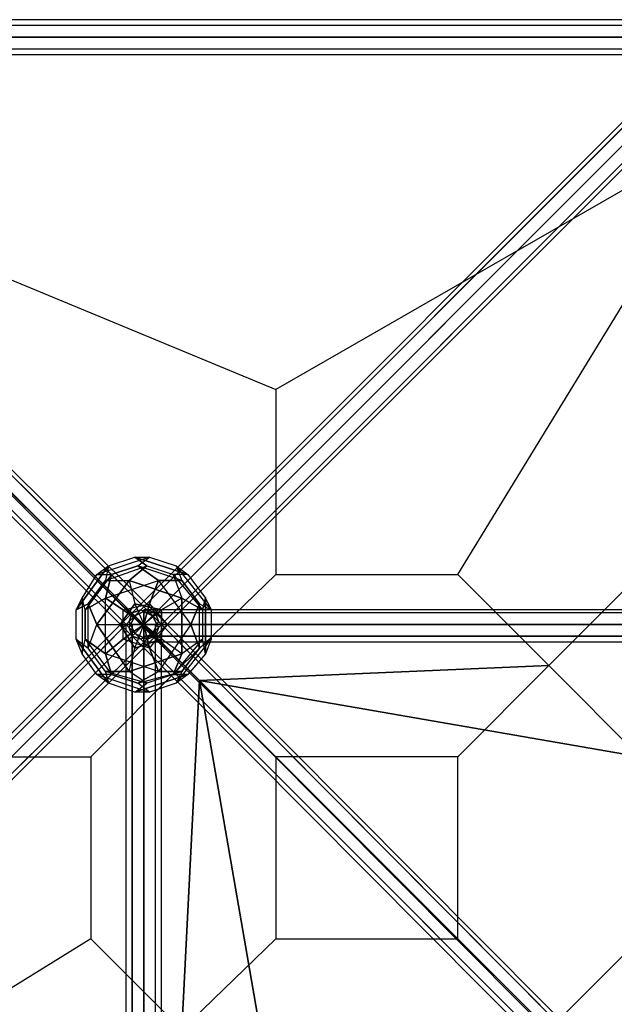
# Model space of a CAD drawing. Units: millimetres. Extents: x -5010 to 3626, y -5010 to 3626.
# Drawn here: x -1026 to -168, y 303 to 1723 of the extents above; entities that cross this region are included whole.
import ezdxf

# ---------------------------------------------------------------- set-up
doc = ezdxf.new("R2010")
doc.units = ezdxf.units.MM
doc.layers.add('DRAUFSICHT', color=7, linetype='Continuous')

msp = doc.modelspace()

# ---------------------------------------------------------------- linework, layer by layer
at = {"layer": 'DRAUFSICHT', "lineweight": 25}
for points in [[(-1684.87673, 1684.85951), (-1676.40179, 1701.80939), (-1680.63926, 1714.50458), (-1693.33445, 1718.74205), (-1706.02964, 1710.26711), (-1714.50458, 1693.33445), (-1714.50458, 1680.65649), (-1697.57192, 1676.41902), (-1684.87673, 1684.85951), (-833.97204, 838.19228)], [(-842.42975, 872.0576), (-859.36241, 863.61711), (-1706.02964, 1710.26711), (-1693.33445, 1718.74205)], [(-1693.33445, 1718.74205), (-1706.02964, 1710.26711), (-859.36241, 863.61711), (-842.42975, 872.0576)], [(0, 1714.50458), (0, 1722.97952), (-1697.57192, 1722.97952), (-1697.57192, 1714.50458)], [(0, 1722.97952), (0, 1714.50458), (-1697.57192, 1714.50458), (-1697.57192, 1722.97952)], [(-1697.57192, 1697.57192), (-1697.57192, 1672.18155), (-1697.57192, 1722.97952), (-1697.57192, 1697.57192), (0, 1697.57192)], [(0, 1722.97952), (-1697.57192, 1722.97952)], [(-829.73457, 867.85458), (-842.42975, 872.0576), (-1693.33445, 1718.74205), (-1680.63926, 1714.50458)], [(-842.42975, 872.0576), (-1693.33445, 1718.74205)], [(-1680.63926, 1714.50458), (-1693.33445, 1718.74205), (-842.42975, 872.0576), (-829.73457, 867.85458)], [(-1693.33445, 1718.74205), (-842.42975, 872.0576)], [(-850.9047, 872.0576), (-863.59988, 867.85458), (-16.93266, 1714.50458), (-4.23747, 1718.74205)], [(-4.23747, 1718.74205), (-16.93266, 1714.50458), (-863.59988, 867.85458), (-850.9047, 872.0576)], [(-12.69519, 1684.85951), (4.23747, 1676.41902), (16.93266, 1680.65649), (21.17013, 1693.33445), (12.69519, 1710.26711), (-4.23747, 1718.74205), (-16.93266, 1714.50458), (-21.17013, 1701.80939), (-12.69519, 1684.85951), (-859.36241, 838.19228)], [(-833.97204, 863.61711), (-850.9047, 872.0576), (-4.23747, 1718.74205), (12.69519, 1710.26711)], [(-850.9047, 872.0576), (-4.23747, 1718.74205)], [(12.69519, 1710.26711), (-4.23747, 1718.74205), (-850.9047, 872.0576), (-833.97204, 863.61711), (12.69519, 1710.26711)], [(-4.23747, 1718.74205), (-850.9047, 872.0576)], [(-859.36241, 863.61711), (-867.83735, 846.66722), (-1714.50458, 1693.33445), (-1706.02964, 1710.26711)], [(-1706.02964, 1710.26711), (-1714.50458, 1693.33445), (-867.83735, 846.66722), (-859.36241, 863.61711), (-1706.02964, 1710.26711)], [(-859.36241, 863.61711), (-1706.02964, 1710.26711)], [(-859.36241, 863.61711), (-867.83735, 846.66722), (-863.59988, 833.98927), (-850.9047, 829.7518), (-833.97204, 838.19228), (-825.4971, 855.14217), (-829.73457, 867.85458), (-842.42975, 872.0576), (-859.36241, 863.61711), (-1706.02964, 1710.26711)], [(-1706.02964, 1710.26711), (-859.36241, 863.61711)], [(0, 1697.57192), (0, 1714.50458), (-1697.57192, 1714.50458), (-1697.57192, 1697.57192)], [(0, 1714.50458), (0, 1697.57192), (-1697.57192, 1697.57192), (-1697.57192, 1714.50458)], [(0, 1714.50458), (-1697.57192, 1714.50458)], [(0, 1714.50458), (-1697.57192, 1714.50458)], [(-825.4971, 855.14217), (-829.73457, 867.85458), (-1680.63926, 1714.50458), (-1676.40179, 1701.80939)], [(-829.73457, 867.85458), (-1680.63926, 1714.50458)], [(-1676.40179, 1701.80939), (-1680.63926, 1714.50458), (-829.73457, 867.85458), (-825.4971, 855.14217)], [(-1680.63926, 1714.50458), (-829.73457, 867.85458)], [(-863.59988, 867.85458), (-867.83735, 855.14217), (-21.17013, 1701.80939), (-16.93266, 1714.50458)], [(-16.93266, 1714.50458), (-21.17013, 1701.80939), (-867.83735, 855.14217), (-863.59988, 867.85458)], [(-833.97204, 863.61711), (-850.9047, 872.0576), (-863.59988, 867.85458), (-867.83735, 855.14217), (-859.36241, 838.19228), (-842.42975, 829.7518), (-829.73457, 833.98927), (-825.4971, 846.66722), (-833.97204, 863.61711), (12.69519, 1710.26711)], [(-863.59988, 867.85458), (-16.93266, 1714.50458)], [(-16.93266, 1714.50458), (-863.59988, 867.85458)], [(-825.4971, 846.66722), (-833.97204, 863.61711), (12.69519, 1710.26711), (21.17013, 1693.33445)], [(-833.97204, 863.61711), (12.69519, 1710.26711)], [(21.17013, 1693.33445), (12.69519, 1710.26711), (-833.97204, 863.61711), (-825.4971, 846.66722)], [(12.69519, 1710.26711), (-833.97204, 863.61711)], [(-867.83735, 846.66722), (-863.59988, 833.98927), (-1714.50458, 1680.65649), (-1714.50458, 1693.33445)], [(-867.83735, 846.66722), (-1714.50458, 1693.33445)], [(-1714.50458, 1693.33445), (-1714.50458, 1680.65649), (-863.59988, 833.98927), (-867.83735, 846.66722)], [(-1714.50458, 1693.33445), (-867.83735, 846.66722)], [(1697.55469, 1697.57192), (0, 1697.57192), (0, 1680.65649), (-1697.57192, 1680.65649), (-1697.57192, 1697.57192), (0, 1697.57192)], [(0, 1680.65649), (0, 1697.57192), (-1697.57192, 1697.57192), (-1697.57192, 1680.65649)], [(0, 1697.57192), (-1697.57192, 1697.57192)], [(0, 1697.57192), (-1697.57192, 1697.57192)], [(-833.97204, 838.19228), (-825.4971, 855.14217), (-1676.40179, 1701.80939), (-1684.87673, 1684.85951), (-833.97204, 838.19228)], [(-1684.87673, 1684.85951), (-1676.40179, 1701.80939), (-825.4971, 855.14217), (-833.97204, 838.19228)], [(-825.4971, 855.14217), (-1676.40179, 1701.80939)], [(-1676.40179, 1701.80939), (-825.4971, 855.14217)], [(-867.83735, 855.14217), (-859.36241, 838.19228), (-12.69519, 1684.85951), (-21.17013, 1701.80939)], [(-867.83735, 855.14217), (-21.17013, 1701.80939)], [(-21.17013, 1701.80939), (-12.69519, 1684.85951), (-859.36241, 838.19228), (-867.83735, 855.14217)], [(-21.17013, 1701.80939), (-867.83735, 855.14217)], [(-829.73457, 833.98927), (-825.4971, 846.66722), (21.17013, 1693.33445), (16.93266, 1680.65649)], [(16.93266, 1680.65649), (21.17013, 1693.33445), (-825.4971, 846.66722), (-829.73457, 833.98927)], [(-825.4971, 846.66722), (21.17013, 1693.33445)], [(21.17013, 1693.33445), (-825.4971, 846.66722)], [(-863.59988, 833.98927), (-850.9047, 829.7518), (-1697.57192, 1676.41902), (-1714.50458, 1680.65649)], [(-863.59988, 833.98927), (-1714.50458, 1680.65649)], [(-1714.50458, 1680.65649), (-1697.57192, 1676.41902), (-850.9047, 829.7518), (-863.59988, 833.98927)], [(-1714.50458, 1680.65649), (-863.59988, 833.98927)], [(-850.9047, 829.7518), (-833.97204, 838.19228), (-1684.87673, 1684.85951), (-1697.57192, 1676.41902)], [(-1697.57192, 1676.41902), (-1684.87673, 1684.85951), (-833.97204, 838.19228), (-850.9047, 829.7518)], [(0, 1680.65649), (0, 1672.18155), (-1697.57192, 1672.18155), (-1697.57192, 1680.65649)], [(0, 1672.18155), (0, 1680.65649), (-1697.57192, 1680.65649), (-1697.57192, 1672.18155)], [(0, 1680.65649), (-1697.57192, 1680.65649)], [(0, 1680.65649), (-1697.57192, 1680.65649)], [(-850.9047, 829.7518), (-1697.57192, 1676.41902)], [(-1697.57192, 1676.41902), (-850.9047, 829.7518)], [(-833.97204, 838.19228), (-1684.87673, 1684.85951)], [(-1684.87673, 1684.85951), (-833.97204, 838.19228)], [(-859.36241, 838.19228), (-842.42975, 829.7518), (4.23747, 1676.41902), (-12.69519, 1684.85951), (-859.36241, 838.19228)], [(-859.36241, 838.19228), (-12.69519, 1684.85951)], [(-12.69519, 1684.85951), (4.23747, 1676.41902), (-842.42975, 829.7518), (-859.36241, 838.19228)], [(-12.69519, 1684.85951), (-859.36241, 838.19228)], [(-842.42975, 829.7518), (-829.73457, 833.98927), (16.93266, 1680.65649), (4.23747, 1676.41902)], [(4.23747, 1676.41902), (16.93266, 1680.65649), (-829.73457, 833.98927), (-842.42975, 829.7518)], [(-842.42975, 829.7518), (4.23747, 1676.41902)], [(4.23747, 1676.41902), (-842.42975, 829.7518)], [(-829.73457, 833.98927), (16.93266, 1680.65649)], [(16.93266, 1680.65649), (-829.73457, 833.98927)], [(0, 1672.18155), (-1697.57192, 1672.18155)], [(-1566.33092, 1566.34815), (-656.17054, 1189.5578), (-656.17054, 922.87279), (-393.70577, 922.87279), (0, 1566.34815), (-656.17054, 1189.5578)], [(-1566.33092, 1566.34815), (-1185.33756, 660.39079), (-922.87279, 660.39079), (-922.87279, 397.94324), (-1566.33092, 0), (-1185.33756, 660.39079)], [(-838.20951, 948.26316), (-914.39785, 922.87279)], [(-838.20951, 948.26316), (-914.39785, 922.87279), (-897.46519, 935.5852)], [(-838.20951, 948.26316), (-914.39785, 922.87279)], [(-838.20951, 948.26316), (-914.39785, 922.87279), (-897.46519, 935.5852)], [(-897.46519, 935.5852), (-859.36241, 948.26316)], [(-897.46519, 935.5852), (-859.36241, 948.26316), (-842.42975, 935.5852)], [(-897.46519, 935.5852), (-859.36241, 948.26316)], [(-897.46519, 935.5852), (-859.36241, 948.26316), (-842.42975, 935.5852)], [(-893.22772, 922.87279), (-855.14217, 935.5852), (-838.20951, 948.26316)], [(-893.22772, 922.87279), (-855.14217, 935.5852), (-838.20951, 948.26316)], [(-859.36241, 948.26316), (-838.20951, 948.26316)], [(-783.17407, 922.87279), (-859.36241, 948.26316)], [(-859.36241, 948.26316), (-838.20951, 948.26316)], [(-842.42975, 935.5852), (-859.36241, 948.26316), (-783.17407, 922.87279)], [(-859.36241, 948.26316), (-838.20951, 948.26316)], [(-783.17407, 922.87279), (-859.36241, 948.26316)], [(-859.36241, 948.26316), (-838.20951, 948.26316)], [(-842.42975, 935.5852), (-859.36241, 948.26316), (-783.17407, 922.87279)], [(-791.63179, 914.39785), (-855.14217, 935.5852), (-838.20951, 948.26316)], [(-791.63179, 914.39785), (-855.14217, 935.5852), (-838.20951, 948.26316)], [(-838.20951, 948.26316), (-800.10673, 935.5852)], [(-838.20951, 948.26316), (-800.10673, 935.5852), (-783.17407, 922.87279)], [(-838.20951, 948.26316), (-800.10673, 935.5852)], [(-838.20951, 948.26316), (-800.10673, 935.5852), (-783.17407, 922.87279)], [(-897.46519, 935.5852), (-944.04291, 872.0576)], [(-927.11026, 880.53254), (-944.04291, 872.0576), (-897.46519, 935.5852)], [(-897.46519, 935.5852), (-944.04291, 872.0576)], [(-927.11026, 880.53254), (-944.04291, 872.0576), (-897.46519, 935.5852)], [(-935.56797, 889.00748), (-914.39785, 922.87279), (-897.46519, 935.5852)], [(-935.56797, 889.00748), (-914.39785, 922.87279), (-897.46519, 935.5852)], [(-935.56797, 889.00748), (-914.39785, 922.87279)], [(-893.22772, 922.87279), (-931.3305, 872.0576), (-935.56797, 889.00748)], [(-935.56797, 889.00748), (-914.39785, 922.87279)], [(-893.22772, 922.87279), (-931.3305, 872.0576), (-935.56797, 889.00748)], [(-893.22772, 922.87279), (-931.3305, 872.0576)], [(-893.22772, 922.87279), (-931.3305, 872.0576)], [(-927.11026, 880.53254), (-901.70266, 914.39785), (-842.42975, 935.5852)], [(-927.11026, 880.53254), (-901.70266, 914.39785), (-842.42975, 935.5852)], [(-922.87279, 922.87279), (-766.24142, 770.46166)], [(-914.39785, 922.87279), (-893.22772, 922.87279)], [(-914.39785, 922.87279), (-893.22772, 922.87279)], [(-914.39785, 922.87279), (-893.22772, 922.87279)], [(-914.39785, 922.87279), (-893.22772, 922.87279)], [(-901.70266, 889.00748), (-825.4971, 914.39785), (-855.14217, 935.5852)], [(-897.46519, 935.5852), (-901.70266, 914.39785)], [(-897.46519, 935.5852), (-901.70266, 914.39785), (-867.83735, 914.39785)], [(-901.70266, 914.39785), (-842.42975, 935.5852)], [(-901.70266, 889.00748), (-825.4971, 914.39785), (-855.14217, 935.5852)], [(-897.46519, 935.5852), (-901.70266, 914.39785)], [(-897.46519, 935.5852), (-901.70266, 914.39785), (-867.83735, 914.39785)], [(-901.70266, 914.39785), (-842.42975, 935.5852)], [(-901.70266, 889.00748), (-893.22772, 922.87279)], [(-893.22772, 922.87279), (-901.70266, 889.00748)], [(-901.70266, 889.00748), (-893.22772, 922.87279)], [(-893.22772, 922.87279), (-901.70266, 889.00748)], [(-855.14217, 935.5852), (-893.22772, 922.87279)], [(-855.14217, 935.5852), (-893.22772, 922.87279)], [(-842.42975, 935.5852), (-867.83735, 914.39785)], [(-867.83735, 914.39785), (-842.42975, 935.5852)], [(-842.42975, 935.5852), (-867.83735, 914.39785)], [(-867.83735, 914.39785), (-842.42975, 935.5852)], [(-791.63179, 914.39785), (-855.14217, 935.5852)], [(-855.14217, 935.5852), (-825.4971, 914.39785), (-778.9366, 850.9047)], [(-791.63179, 914.39785), (-855.14217, 935.5852)], [(-855.14217, 935.5852), (-825.4971, 914.39785), (-778.9366, 850.9047)], [(-842.42975, 935.5852), (-804.3442, 922.87279), (-762.00395, 872.0576)], [(-842.42975, 935.5852), (-804.3442, 922.87279), (-791.63179, 889.00748)], [(-842.42975, 935.5852), (-804.3442, 922.87279), (-762.00395, 872.0576)], [(-842.42975, 935.5852), (-804.3442, 922.87279), (-791.63179, 889.00748)], [(-783.17407, 922.87279), (-804.3442, 922.87279)], [(-783.17407, 922.87279), (-804.3442, 922.87279), (-791.63179, 889.00748)], [(-804.3442, 922.87279), (-762.00395, 872.0576)], [(-783.17407, 922.87279), (-804.3442, 922.87279)], [(-783.17407, 922.87279), (-804.3442, 922.87279), (-791.63179, 889.00748)], [(-804.3442, 922.87279), (-762.00395, 872.0576)], [(-749.30876, 872.0576), (-800.10673, 935.5852)], [(-800.10673, 935.5852), (-791.63179, 914.39785)], [(-749.30876, 872.0576), (-800.10673, 935.5852), (-783.17407, 922.87279)], [(-800.10673, 935.5852), (-791.63179, 914.39785)], [(-749.30876, 872.0576), (-800.10673, 935.5852)], [(-800.10673, 935.5852), (-791.63179, 914.39785)], [(-749.30876, 872.0576), (-800.10673, 935.5852), (-783.17407, 922.87279)], [(-800.10673, 935.5852), (-791.63179, 914.39785)], [(-783.17407, 922.87279), (-757.76648, 889.00748)], [(-783.17407, 922.87279), (-757.76648, 889.00748), (-762.00395, 872.0576)], [(-783.17407, 922.87279), (-757.76648, 889.00748)], [(-783.17407, 922.87279), (-757.76648, 889.00748), (-762.00395, 872.0576)], [(-931.3305, 872.0576), (-901.70266, 889.00748), (-825.4971, 914.39785)], [(-931.3305, 872.0576), (-901.70266, 889.00748), (-825.4971, 914.39785)], [(-927.11026, 880.53254), (-901.70266, 914.39785), (-867.83735, 914.39785)], [(-927.11026, 880.53254), (-901.70266, 914.39785), (-867.83735, 914.39785)], [(-867.83735, 914.39785), (-914.39785, 850.9047)], [(-914.39785, 850.9047), (-867.83735, 914.39785), (-859.36241, 880.53254)], [(-867.83735, 914.39785), (-914.39785, 850.9047)], [(-914.39785, 850.9047), (-867.83735, 914.39785), (-859.36241, 880.53254)], [(-876.29507, 872.0576), (-838.20951, 880.53254), (-825.4971, 914.39785)], [(-876.29507, 872.0576), (-838.20951, 880.53254), (-825.4971, 914.39785)], [(-791.63179, 889.00748), (-867.83735, 914.39785)], [(-867.83735, 914.39785), (-791.63179, 889.00748), (-821.27685, 872.0576)], [(-867.83735, 914.39785), (-859.36241, 880.53254), (-846.66722, 850.9047)], [(-791.63179, 889.00748), (-867.83735, 914.39785)], [(-867.83735, 914.39785), (-791.63179, 889.00748), (-821.27685, 872.0576)], [(-867.83735, 914.39785), (-859.36241, 880.53254), (-846.66722, 850.9047)], [(-825.4971, 914.39785), (-838.20951, 880.53254)], [(-825.4971, 914.39785), (-838.20951, 880.53254)], [(-825.4971, 914.39785), (-791.63179, 914.39785)], [(-825.4971, 914.39785), (-778.9366, 850.9047), (-766.24142, 880.53254)], [(-791.63179, 914.39785), (-825.4971, 914.39785)], [(-825.4971, 914.39785), (-791.63179, 914.39785)], [(-825.4971, 914.39785), (-778.9366, 850.9047), (-766.24142, 880.53254)], [(-791.63179, 914.39785), (-825.4971, 914.39785)], [(-766.24142, 880.53254), (-791.63179, 914.39785)], [(-791.63179, 914.39785), (-766.24142, 880.53254), (-749.30876, 872.0576)], [(-766.24142, 880.53254), (-791.63179, 914.39785)], [(-791.63179, 914.39785), (-766.24142, 880.53254), (-749.30876, 872.0576)], [(-935.56797, 889.00748), (-935.56797, 808.56444), (-944.04291, 829.7518)], [(-944.04291, 872.0576), (-935.56797, 889.00748)], [(-944.04291, 872.0576), (-935.56797, 889.00748)], [(-935.56797, 889.00748), (-935.56797, 808.56444), (-944.04291, 829.7518)], [(-944.04291, 872.0576), (-935.56797, 889.00748)], [(-944.04291, 872.0576), (-935.56797, 889.00748)], [(-944.04291, 829.7518), (-944.04291, 872.0576), (-927.11026, 880.53254)], [(-944.04291, 829.7518), (-944.04291, 872.0576), (-927.11026, 880.53254)], [(-935.56797, 889.00748), (-935.56797, 808.56444)], [(-931.3305, 829.7518), (-931.3305, 872.0576), (-935.56797, 889.00748)], [(-935.56797, 889.00748), (-935.56797, 808.56444)], [(-931.3305, 829.7518), (-931.3305, 872.0576), (-935.56797, 889.00748)], [(-901.70266, 808.56444), (-901.70266, 889.00748), (-931.3305, 872.0576)], [(-901.70266, 808.56444), (-901.70266, 889.00748), (-931.3305, 872.0576)], [(-901.70266, 783.17407), (-927.11026, 817.03938), (-927.11026, 880.53254)], [(-927.11026, 880.53254), (-914.39785, 850.9047)], [(-927.11026, 817.03938), (-927.11026, 880.53254)], [(-914.39785, 850.9047), (-927.11026, 880.53254)], [(-901.70266, 783.17407), (-927.11026, 817.03938), (-927.11026, 880.53254)], [(-927.11026, 880.53254), (-914.39785, 850.9047)], [(-927.11026, 817.03938), (-927.11026, 880.53254)], [(-914.39785, 850.9047), (-927.11026, 880.53254)], [(-893.22772, 778.9366), (-901.70266, 808.56444), (-901.70266, 889.00748)], [(-876.29507, 829.7518), (-876.29507, 872.0576), (-901.70266, 889.00748)], [(-901.70266, 889.00748), (-876.29507, 872.0576)], [(-893.22772, 778.9366), (-901.70266, 808.56444), (-901.70266, 889.00748)], [(-876.29507, 829.7518), (-876.29507, 872.0576), (-901.70266, 889.00748)], [(-901.70266, 889.00748), (-876.29507, 872.0576)], [(-859.36241, 880.53254), (-880.53254, 850.9047)], [(-880.53254, 850.9047), (-859.36241, 880.53254)], [(-859.36241, 880.53254), (-880.53254, 850.9047)], [(-880.53254, 850.9047), (-859.36241, 880.53254)], [(-876.29507, 872.0576), (-838.20951, 880.53254)], [(-876.29507, 872.0576), (-838.20951, 880.53254)], [(-859.36241, 880.53254), (-846.66722, 850.9047)], [(-821.27685, 872.0576), (-859.36241, 880.53254)], [(-859.36241, 880.53254), (-821.27685, 872.0576)], [(-859.36241, 880.53254), (-846.66722, 850.9047)], [(-821.27685, 872.0576), (-859.36241, 880.53254)], [(-859.36241, 880.53254), (-821.27685, 872.0576)], [(-791.63179, 889.00748), (-821.27685, 872.0576), (-846.66722, 850.9047)], [(-791.63179, 889.00748), (-821.27685, 872.0576), (-846.66722, 850.9047)], [(-838.20951, 880.53254), (-846.66722, 850.9047)], [(-846.66722, 850.9047), (-838.20951, 880.53254)], [(-838.20951, 880.53254), (-846.66722, 850.9047)], [(-846.66722, 850.9047), (-838.20951, 880.53254)], [(-838.20951, 880.53254), (-812.80191, 850.9047)], [(-838.20951, 880.53254), (-812.80191, 850.9047), (-778.9366, 850.9047)], [(-838.20951, 880.53254), (-812.80191, 850.9047)], [(-838.20951, 880.53254), (-812.80191, 850.9047), (-778.9366, 850.9047)], [(-766.24142, 880.53254), (-778.9366, 850.9047), (-825.4971, 783.17407)], [(-766.24142, 880.53254), (-778.9366, 850.9047), (-825.4971, 783.17407)], [(-791.63179, 889.00748), (-791.63179, 808.56444), (-821.27685, 829.7518)], [(-791.63179, 889.00748), (-791.63179, 808.56444), (-821.27685, 829.7518)], [(-762.00395, 872.0576), (-791.63179, 889.00748)], [(-791.63179, 808.56444), (-791.63179, 889.00748)], [(-791.63179, 889.00748), (-762.00395, 872.0576)], [(-762.00395, 872.0576), (-791.63179, 889.00748)], [(-791.63179, 808.56444), (-791.63179, 889.00748)], [(-791.63179, 889.00748), (-762.00395, 872.0576)], [(-766.24142, 817.03938), (-766.24142, 880.53254)], [(-766.24142, 817.03938), (-766.24142, 880.53254), (-749.30876, 872.0576)], [(-766.24142, 817.03938), (-766.24142, 880.53254)], [(-766.24142, 817.03938), (-766.24142, 880.53254), (-749.30876, 872.0576)], [(-762.00395, 872.0576), (-757.76648, 889.00748), (-757.76648, 808.56444)], [(-762.00395, 872.0576), (-757.76648, 889.00748), (-757.76648, 808.56444)], [(-757.76648, 889.00748), (-749.30876, 872.0576)], [(-757.76648, 808.56444), (-757.76648, 889.00748)], [(-757.76648, 889.00748), (-749.30876, 872.0576)], [(-757.76648, 889.00748), (-749.30876, 872.0576)], [(-757.76648, 808.56444), (-757.76648, 889.00748)], [(-757.76648, 889.00748), (-749.30876, 872.0576)], [(-850.9047, 872.0576), (-863.59988, 867.85458), (-1714.50458, 16.94988), (-1697.57192, 21.18735)], [(-1697.57192, 21.18735), (-1714.50458, 16.94988), (-863.59988, 867.85458), (-850.9047, 872.0576)], [(-863.59988, 867.85458), (-867.83735, 855.14217), (-1714.50458, 4.23747), (-1714.50458, 16.94988)], [(-863.59988, 867.85458), (-1714.50458, 16.94988)], [(-1714.50458, 16.94988), (-1714.50458, 4.23747), (-867.83735, 855.14217), (-863.59988, 867.85458)], [(-1714.50458, 16.94988), (-863.59988, 867.85458)], [(-859.36241, 838.19228), (-842.42975, 829.7518), (-829.73457, 833.98927), (-825.4971, 846.66722), (-833.97204, 863.61711), (-850.9047, 872.0576), (-863.59988, 867.85458), (-867.83735, 855.14217), (-859.36241, 838.19228), (-1706.02964, -8.47494)], [(-833.97204, 863.61711), (-850.9047, 872.0576), (-1697.57192, 21.18735), (-1684.87673, 12.71241), (-833.97204, 863.61711)], [(-850.9047, 872.0576), (-1697.57192, 21.18735)], [(-1684.87673, 12.71241), (-1697.57192, 21.18735), (-850.9047, 872.0576), (-833.97204, 863.61711)], [(-1697.57192, 21.18735), (-850.9047, 872.0576)], [(-944.04291, 829.7518), (-944.04291, 872.0576)], [(-944.04291, 829.7518), (-944.04291, 872.0576)], [(-931.3305, 872.0576), (-931.3305, 829.7518)], [(-931.3305, 872.0576), (-931.3305, 829.7518)], [(-876.29507, 829.7518), (-876.29507, 872.0576)], [(-876.29507, 872.0576), (-846.66722, 850.9047)], [(-846.66722, 850.9047), (-876.29507, 872.0576)], [(-876.29507, 829.7518), (-876.29507, 872.0576)], [(-876.29507, 872.0576), (-846.66722, 850.9047)], [(-846.66722, 850.9047), (-876.29507, 872.0576)], [(-833.97204, 838.19228), (-825.4971, 855.14217), (-829.73457, 867.85458), (-842.42975, 872.0576), (-859.36241, 863.61711), (-867.83735, 846.66722), (-863.59988, 833.98927), (-850.9047, 829.7518), (-833.97204, 838.19228)], [(-859.36241, 838.19228), (-842.42975, 829.7518), (-829.73457, 833.98927), (-825.4971, 846.66722), (-833.97204, 863.61711), (-850.9047, 872.0576), (-863.59988, 867.85458), (-867.83735, 855.14217), (-859.36241, 838.19228)], [(-833.97204, 863.61711), (-850.9047, 872.0576), (-863.59988, 867.85458), (-867.83735, 855.14217), (-859.36241, 838.19228), (-842.42975, 829.7518), (-829.73457, 833.98927), (-825.4971, 846.66722), (-833.97204, 863.61711)], [(-859.36241, 863.61711), (-867.83735, 846.66722), (-863.59988, 833.98927), (-850.9047, 829.7518), (-833.97204, 838.19228), (-825.4971, 855.14217), (-829.73457, 867.85458), (-842.42975, 872.0576), (-859.36241, 863.61711)], [(-842.42975, 872.0576), (-859.36241, 863.61711), (-12.69519, 12.71241), (4.23747, 21.18735)], [(-821.27685, 872.0576), (-846.66722, 850.9047)], [(-821.27685, 872.0576), (-846.66722, 850.9047)], [(850.88747, 867.85458), (850.88747, 872.0576), (-846.66722, 872.0576), (-846.66722, 867.85458)], [(850.88747, 872.0576), (850.88747, 867.85458), (-846.66722, 867.85458), (-846.66722, 872.0576)], [(-846.66722, 850.9047), (-846.66722, 825.51432), (-846.66722, 872.0576), (-846.66722, 850.9047), (850.88747, 850.9047)], [(850.88747, 872.0576), (-846.66722, 872.0576)], [(850.88747, 850.9047), (850.88747, 867.85458), (-846.66722, 867.85458), (-846.66722, 850.9047)], [(850.88747, 867.85458), (850.88747, 850.9047), (-846.66722, 850.9047), (-846.66722, 867.85458)], [(850.88747, 867.85458), (-846.66722, 867.85458)], [(850.88747, 867.85458), (-846.66722, 867.85458)], [(-829.73457, 867.85458), (-842.42975, 872.0576), (4.23747, 21.18735), (16.93266, 16.94988)], [(-842.42975, 872.0576), (4.23747, 21.18735)], [(-825.4971, 855.14217), (-829.73457, 867.85458), (16.93266, 16.94988), (21.17013, 4.23747)], [(-829.73457, 867.85458), (16.93266, 16.94988)], [(-821.27685, 829.7518), (-821.27685, 872.0576)], [(-821.27685, 872.0576), (-821.27685, 829.7518)], [(-821.27685, 829.7518), (-821.27685, 872.0576)], [(-821.27685, 872.0576), (-821.27685, 829.7518)], [(-762.00395, 872.0576), (-762.00395, 829.7518), (-804.3442, 778.9366)], [(-762.00395, 872.0576), (-762.00395, 829.7518), (-804.3442, 778.9366)], [(-762.00395, 872.0576), (-762.00395, 829.7518), (-791.63179, 808.56444)], [(-762.00395, 872.0576), (-762.00395, 829.7518), (-791.63179, 808.56444)], [(-749.30876, 872.0576), (-749.30876, 829.7518), (-757.76648, 808.56444)], [(-749.30876, 872.0576), (-749.30876, 829.7518), (-757.76648, 808.56444)], [(-749.30876, 872.0576), (-749.30876, 829.7518)], [(-749.30876, 872.0576), (-749.30876, 829.7518)], [(-1684.87673, 12.71241), (-1697.57192, 21.18735), (-1714.50458, 16.94988), (-1714.50458, 4.23747), (-1706.02964, -8.47494), (-1693.33445, -16.91543), (-1680.63926, -16.91543), (-1676.40179, 0), (-1684.87673, 12.71241), (-833.97204, 863.61711)], [(-867.83735, 855.14217), (-859.36241, 838.19228), (-1706.02964, -8.47494), (-1714.50458, 4.23747)], [(-867.83735, 855.14217), (-1714.50458, 4.23747)], [(-1714.50458, 4.23747), (-1706.02964, -8.47494), (-859.36241, 838.19228), (-867.83735, 855.14217)], [(-1714.50458, 4.23747), (-867.83735, 855.14217)], [(-825.4971, 846.66722), (-833.97204, 863.61711), (-1684.87673, 12.71241), (-1676.40179, 0)], [(-833.97204, 863.61711), (-1684.87673, 12.71241)], [(-1676.40179, 0), (-1684.87673, 12.71241), (-833.97204, 863.61711), (-825.4971, 846.66722)], [(-1684.87673, 12.71241), (-833.97204, 863.61711)], [(-859.36241, 863.61711), (-867.83735, 846.66722), (-21.17013, 0), (-12.69519, 12.71241), (-859.36241, 863.61711)], [(-12.69519, 12.71241), (-21.17013, 0), (-16.93266, -16.91543), (-4.23747, -16.91543), (12.69519, -8.47494), (21.17013, 4.23747), (16.93266, 16.94988), (4.23747, 21.18735), (-12.69519, 12.71241), (-859.36241, 863.61711)], [(-859.36241, 863.61711), (-12.69519, 12.71241)], [(-833.97204, 838.19228), (-825.4971, 855.14217), (21.17013, 4.23747), (12.69519, -8.47494)], [(-825.4971, 855.14217), (21.17013, 4.23747)], [(-859.36241, 838.19228), (-842.42975, 829.7518), (-1693.33445, -16.91543), (-1706.02964, -8.47494)], [(-859.36241, 838.19228), (-1706.02964, -8.47494)], [(-1706.02964, -8.47494), (-1693.33445, -16.91543), (-842.42975, 829.7518), (-859.36241, 838.19228), (-1706.02964, -8.47494)], [(-1706.02964, -8.47494), (-859.36241, 838.19228)], [(-829.73457, 833.98927), (-825.4971, 846.66722), (-1676.40179, 0), (-1680.63926, -16.91543)], [(-1680.63926, -16.91543), (-1676.40179, 0), (-825.4971, 846.66722), (-829.73457, 833.98927)], [(-825.4971, 846.66722), (-1676.40179, 0)], [(-1676.40179, 0), (-825.4971, 846.66722)], [(-944.04291, 829.7518), (-927.11026, 817.03938), (-914.39785, 850.9047)], [(-944.04291, 829.7518), (-927.11026, 817.03938), (-914.39785, 850.9047)], [(-901.70266, 783.17407), (-927.11026, 817.03938), (-914.39785, 850.9047)], [(-901.70266, 783.17407), (-927.11026, 817.03938), (-914.39785, 850.9047)], [(-914.39785, 850.9047), (-867.83735, 783.17407)], [(-867.83735, 783.17407), (-914.39785, 850.9047), (-880.53254, 850.9047)], [(-914.39785, 850.9047), (-846.66722, 850.9047)], [(-914.39785, 850.9047), (-867.83735, 783.17407)], [(-867.83735, 783.17407), (-914.39785, 850.9047), (-880.53254, 850.9047)], [(-914.39785, 850.9047), (-846.66722, 850.9047)], [(-880.53254, 850.9047), (-859.36241, 817.03938)], [(-880.53254, 850.9047), (-846.66722, 850.9047)], [(-859.36241, 817.03938), (-880.53254, 850.9047)], [(-880.53254, 850.9047), (-859.36241, 817.03938)], [(-880.53254, 850.9047), (-846.66722, 850.9047)], [(-859.36241, 817.03938), (-880.53254, 850.9047)], [(-876.29507, 829.7518), (-846.66722, 850.9047)], [(-846.66722, 850.9047), (-876.29507, 829.7518)], [(-876.29507, 829.7518), (-846.66722, 850.9047)], [(-846.66722, 850.9047), (-876.29507, 829.7518)], [(-863.59988, -846.66722), (-872.07482, -846.66722), (-872.07482, 850.9047), (-863.59988, 850.9047)], [(-872.07482, -846.66722), (-863.59988, -846.66722), (-863.59988, 850.9047), (-872.07482, 850.9047)], [(-846.66722, 850.9047), (-872.07482, 850.9047), (-821.27685, 850.9047), (-846.66722, 850.9047), (-846.66722, -846.66722)], [(-872.07482, -846.66722), (-872.07482, 850.9047)], [(-867.83735, 783.17407), (-859.36241, 817.03938), (-846.66722, 850.9047)], [(-867.83735, 783.17407), (-859.36241, 817.03938), (-846.66722, 850.9047)], [(-867.83735, 846.66722), (-863.59988, 833.98927), (-16.93266, -16.91543), (-21.17013, 0)], [(-867.83735, 846.66722), (-21.17013, 0)], [(-863.59988, -846.66722), (-846.66722, -846.66722), (-846.66722, 850.9047), (-863.59988, 850.9047), (-863.59988, -846.66722)], [(-863.59988, -846.66722), (-846.66722, -846.66722), (-846.66722, 850.9047), (-863.59988, 850.9047)], [(-863.59988, -846.66722), (-863.59988, 850.9047)], [(-863.59988, -846.66722), (-863.59988, 850.9047)], [(-859.36241, 817.03938), (-846.66722, 850.9047)], [(-859.36241, 817.03938), (-846.66722, 850.9047)], [(-850.9047, 829.7518), (-833.97204, 838.19228), (12.69519, -8.47494), (-4.23747, -16.91543)], [(-846.66722, 850.9047), (-766.24142, 770.46166)], [(-846.66722, 850.9047), (-766.24142, 770.46166)], [(-846.66722, 850.9047), (-838.20951, 817.03938)], [(-791.63179, 808.56444), (-821.27685, 829.7518), (-846.66722, 850.9047)], [(-812.80191, 850.9047), (-846.66722, 850.9047)], [(-846.66722, 850.9047), (-812.80191, 850.9047)], [(-838.20951, 817.03938), (-846.66722, 850.9047)], [(-821.27685, 829.7518), (-846.66722, 850.9047)], [(-846.66722, 850.9047), (-838.20951, 817.03938)], [(-791.63179, 808.56444), (-821.27685, 829.7518), (-846.66722, 850.9047)], [(-812.80191, 850.9047), (-846.66722, 850.9047)], [(-846.66722, 850.9047), (-812.80191, 850.9047)], [(-838.20951, 817.03938), (-846.66722, 850.9047)], [(-821.27685, 829.7518), (-846.66722, 850.9047)], [(-846.66722, -846.66722), (-829.73457, -846.66722), (-829.73457, 850.9047), (-846.66722, 850.9047)], [(-829.73457, -846.66722), (-846.66722, -846.66722), (-846.66722, 850.9047), (-829.73457, 850.9047)], [(-846.66722, -846.66722), (-846.66722, 850.9047)], [(-846.66722, -846.66722), (-846.66722, 850.9047)], [(-846.66722, 833.98927), (850.88747, 833.98927), (850.88747, 850.9047), (-846.66722, 850.9047), (-846.66722, 833.98927)], [(850.88747, 833.98927), (850.88747, 850.9047), (-846.66722, 850.9047), (-846.66722, 833.98927)], [(850.88747, 850.9047), (-846.66722, 850.9047)], [(850.88747, 850.9047), (-846.66722, 850.9047)], [(-812.80191, 850.9047), (-838.20951, 817.03938)], [(-812.80191, 850.9047), (-838.20951, 817.03938), (-825.4971, 783.17407)], [(-812.80191, 850.9047), (-838.20951, 817.03938)], [(-812.80191, 850.9047), (-838.20951, 817.03938), (-825.4971, 783.17407)], [(-833.97204, 838.19228), (12.69519, -8.47494)], [(-829.73457, -846.66722), (-821.27685, -846.66722), (-821.27685, 850.9047), (-829.73457, 850.9047)], [(-821.27685, -846.66722), (-829.73457, -846.66722), (-829.73457, 850.9047), (-821.27685, 850.9047)], [(-829.73457, -846.66722), (-829.73457, 850.9047)], [(-829.73457, -846.66722), (-829.73457, 850.9047)], [(-778.9366, 850.9047), (-825.4971, 783.17407), (-791.63179, 783.17407)], [(-778.9366, 850.9047), (-825.4971, 783.17407), (-791.63179, 783.17407)], [(-821.27685, -846.66722), (-821.27685, 850.9047)], [(-778.9366, 850.9047), (-812.80191, 850.9047)], [(-778.9366, 850.9047), (-812.80191, 850.9047)], [(-778.9366, 850.9047), (-766.24142, 817.03938)], [(-766.24142, 817.03938), (-778.9366, 850.9047)], [(-778.9366, 850.9047), (-766.24142, 817.03938)], [(-766.24142, 817.03938), (-778.9366, 850.9047)], [(-842.42975, 829.7518), (-829.73457, 833.98927), (-1680.63926, -16.91543), (-1693.33445, -16.91543)], [(-1693.33445, -16.91543), (-1680.63926, -16.91543), (-829.73457, 833.98927), (-842.42975, 829.7518)], [(-842.42975, 829.7518), (-1693.33445, -16.91543)], [(-1693.33445, -16.91543), (-842.42975, 829.7518)], [(-829.73457, 833.98927), (-1680.63926, -16.91543)], [(-1680.63926, -16.91543), (-829.73457, 833.98927)], [(-944.04291, 829.7518), (-897.46519, 766.22419)], [(-914.39785, 778.9366), (-935.56797, 808.56444), (-944.04291, 829.7518)], [(-944.04291, 829.7518), (-927.11026, 817.03938)], [(-901.70266, 783.17407), (-897.46519, 766.22419), (-944.04291, 829.7518)], [(-944.04291, 829.7518), (-897.46519, 766.22419)], [(-914.39785, 778.9366), (-935.56797, 808.56444), (-944.04291, 829.7518)], [(-944.04291, 829.7518), (-927.11026, 817.03938)], [(-901.70266, 783.17407), (-897.46519, 766.22419), (-944.04291, 829.7518)], [(-935.56797, 808.56444), (-931.3305, 829.7518)], [(-935.56797, 808.56444), (-931.3305, 829.7518)], [(-935.56797, 808.56444), (-931.3305, 829.7518)], [(-935.56797, 808.56444), (-931.3305, 829.7518)], [(-931.3305, 829.7518), (-893.22772, 778.9366)], [(-901.70266, 808.56444), (-931.3305, 829.7518)], [(-931.3305, 829.7518), (-901.70266, 808.56444)], [(-931.3305, 829.7518), (-893.22772, 778.9366), (-914.39785, 778.9366)], [(-931.3305, 829.7518), (-893.22772, 778.9366)], [(-901.70266, 808.56444), (-931.3305, 829.7518)], [(-931.3305, 829.7518), (-901.70266, 808.56444)], [(-931.3305, 829.7518), (-893.22772, 778.9366), (-914.39785, 778.9366)], [(-838.20951, 817.03938), (-876.29507, 829.7518), (-901.70266, 808.56444)], [(-901.70266, 808.56444), (-876.29507, 829.7518)], [(-838.20951, 817.03938), (-876.29507, 829.7518), (-901.70266, 808.56444)], [(-901.70266, 808.56444), (-876.29507, 829.7518)], [(-838.20951, 817.03938), (-876.29507, 829.7518)], [(-838.20951, 817.03938), (-876.29507, 829.7518)], [(-863.59988, 833.98927), (-850.9047, 829.7518), (-4.23747, -16.91543), (-16.93266, -16.91543)], [(-863.59988, 833.98927), (-16.93266, -16.91543)], [(-859.36241, 817.03938), (-821.27685, 829.7518)], [(-821.27685, 829.7518), (-859.36241, 817.03938)], [(-859.36241, 817.03938), (-821.27685, 829.7518)], [(-821.27685, 829.7518), (-859.36241, 817.03938)], [(-850.9047, 829.7518), (-4.23747, -16.91543)], [(850.88747, 833.98927), (850.88747, 825.51432), (-846.66722, 825.51432), (-846.66722, 833.98927)], [(850.88747, 825.51432), (850.88747, 833.98927), (-846.66722, 833.98927), (-846.66722, 825.51432)], [(850.88747, 833.98927), (-846.66722, 833.98927)], [(850.88747, 833.98927), (-846.66722, 833.98927)], [(850.88747, 825.51432), (-846.66722, 825.51432)], [(-762.00395, 829.7518), (-804.3442, 778.9366)], [(-762.00395, 829.7518), (-804.3442, 778.9366)], [(-800.10673, 766.22419), (-749.30876, 829.7518)], [(-800.10673, 766.22419), (-749.30876, 829.7518), (-757.76648, 808.56444)], [(-800.10673, 766.22419), (-749.30876, 829.7518)], [(-800.10673, 766.22419), (-749.30876, 829.7518), (-757.76648, 808.56444)], [(-757.76648, 808.56444), (-762.00395, 829.7518), (-791.63179, 808.56444)], [(-757.76648, 808.56444), (-762.00395, 829.7518), (-791.63179, 808.56444)], [(-749.30876, 829.7518), (-766.24142, 817.03938)], [(-749.30876, 829.7518), (-766.24142, 817.03938)], [(-749.30876, 829.7518), (-766.24142, 817.03938)], [(-749.30876, 829.7518), (-766.24142, 817.03938)], [(-757.76648, 808.56444), (-762.00395, 829.7518)], [(-757.76648, 808.56444), (-762.00395, 829.7518)], [(-791.63179, 808.56444), (-867.83735, 783.17407), (-859.36241, 817.03938)], [(-791.63179, 808.56444), (-867.83735, 783.17407), (-859.36241, 817.03938)], [(-825.4971, 783.17407), (-838.20951, 817.03938)], [(-825.4971, 783.17407), (-838.20951, 817.03938)], [(-766.24142, 817.03938), (-791.63179, 783.17407), (-800.10673, 766.22419)], [(-766.24142, 817.03938), (-791.63179, 783.17407), (-800.10673, 766.22419)], [(-791.63179, 783.17407), (-766.24142, 817.03938)], [(-791.63179, 783.17407), (-766.24142, 817.03938)], [(-914.39785, 778.9366), (-935.56797, 808.56444)], [(-914.39785, 778.9366), (-935.56797, 808.56444)], [(-791.63179, 783.17407), (-825.4971, 783.17407), (-901.70266, 808.56444)], [(-825.4971, 783.17407), (-901.70266, 808.56444), (-893.22772, 778.9366)], [(-791.63179, 783.17407), (-825.4971, 783.17407), (-901.70266, 808.56444)], [(-825.4971, 783.17407), (-901.70266, 808.56444), (-893.22772, 778.9366)], [(-867.83735, 783.17407), (-791.63179, 808.56444)], [(-867.83735, 783.17407), (-791.63179, 808.56444)], [(-791.63179, 808.56444), (-804.3442, 778.9366)], [(-757.76648, 808.56444), (-783.17407, 778.9366), (-804.3442, 778.9366)], [(-804.3442, 778.9366), (-791.63179, 808.56444)], [(-791.63179, 808.56444), (-804.3442, 778.9366)], [(-757.76648, 808.56444), (-783.17407, 778.9366), (-804.3442, 778.9366)], [(-804.3442, 778.9366), (-791.63179, 808.56444)], [(-757.76648, 808.56444), (-783.17407, 778.9366)], [(-757.76648, 808.56444), (-783.17407, 778.9366)], [(-804.3442, 778.9366), (-842.42975, 766.22419), (-901.70266, 783.17407)], [(-859.36241, 753.54623), (-897.46519, 766.22419), (-901.70266, 783.17407)], [(-901.70266, 783.17407), (-867.83735, 783.17407)], [(-842.42975, 766.22419), (-901.70266, 783.17407)], [(-867.83735, 783.17407), (-901.70266, 783.17407)], [(-804.3442, 778.9366), (-842.42975, 766.22419), (-901.70266, 783.17407)], [(-859.36241, 753.54623), (-897.46519, 766.22419), (-901.70266, 783.17407)], [(-901.70266, 783.17407), (-867.83735, 783.17407)], [(-842.42975, 766.22419), (-901.70266, 783.17407)], [(-867.83735, 783.17407), (-901.70266, 783.17407)], [(-859.36241, 753.54623), (-842.42975, 766.22419), (-867.83735, 783.17407)], [(-804.3442, 778.9366), (-842.42975, 766.22419), (-867.83735, 783.17407)], [(-859.36241, 753.54623), (-842.42975, 766.22419), (-867.83735, 783.17407)], [(-804.3442, 778.9366), (-842.42975, 766.22419), (-867.83735, 783.17407)], [(-855.14217, 766.22419), (-791.63179, 783.17407)], [(-825.4971, 783.17407), (-855.14217, 766.22419)], [(-855.14217, 766.22419), (-825.4971, 783.17407)], [(-855.14217, 766.22419), (-791.63179, 783.17407), (-800.10673, 766.22419)], [(-855.14217, 766.22419), (-791.63179, 783.17407)], [(-825.4971, 783.17407), (-855.14217, 766.22419)], [(-855.14217, 766.22419), (-825.4971, 783.17407)], [(-855.14217, 766.22419), (-791.63179, 783.17407), (-800.10673, 766.22419)], [(-914.39785, 778.9366), (-838.20951, 753.54623)], [(-855.14217, 766.22419), (-893.22772, 778.9366), (-914.39785, 778.9366)], [(-914.39785, 778.9366), (-838.20951, 753.54623), (-859.36241, 753.54623)], [(-897.46519, 766.22419), (-914.39785, 778.9366)], [(-897.46519, 766.22419), (-914.39785, 778.9366)], [(-914.39785, 778.9366), (-838.20951, 753.54623)], [(-855.14217, 766.22419), (-893.22772, 778.9366), (-914.39785, 778.9366)], [(-914.39785, 778.9366), (-838.20951, 753.54623), (-859.36241, 753.54623)], [(-897.46519, 766.22419), (-914.39785, 778.9366)], [(-897.46519, 766.22419), (-914.39785, 778.9366)], [(-893.22772, 778.9366), (-855.14217, 766.22419)], [(-893.22772, 778.9366), (-855.14217, 766.22419)], [(-859.36241, 753.54623), (-783.17407, 778.9366)], [(-804.3442, 778.9366), (-783.17407, 778.9366), (-859.36241, 753.54623)], [(-859.36241, 753.54623), (-783.17407, 778.9366)], [(-804.3442, 778.9366), (-783.17407, 778.9366), (-859.36241, 753.54623)], [(-783.17407, 778.9366), (-800.10673, 766.22419)], [(-783.17407, 778.9366), (-800.10673, 766.22419)], [(-783.17407, 778.9366), (-800.10673, 766.22419)], [(-783.17407, 778.9366), (-800.10673, 766.22419)], [(-766.24142, 770.46166), (-262.46477, 266.71947), (0, 0)], [(-859.36241, 753.54623), (-897.46519, 766.22419)], [(-859.36241, 753.54623), (-897.46519, 766.22419)], [(-800.10673, 766.22419), (-838.20951, 753.54623), (-859.36241, 753.54623)], [(-859.36241, 753.54623), (-842.42975, 766.22419)], [(-800.10673, 766.22419), (-838.20951, 753.54623), (-859.36241, 753.54623)], [(-859.36241, 753.54623), (-842.42975, 766.22419)], [(-838.20951, 753.54623), (-855.14217, 766.22419)], [(-838.20951, 753.54623), (-855.14217, 766.22419)], [(-838.20951, 753.54623), (-855.14217, 766.22419)], [(-838.20951, 753.54623), (-855.14217, 766.22419)], [(-800.10673, 766.22419), (-838.20951, 753.54623)], [(-800.10673, 766.22419), (-838.20951, 753.54623)], [(-656.17054, 397.94324), (-393.70577, 397.94324), (-393.70577, 660.39079), (-656.17054, 660.39079), (-656.17054, 397.94324)], [(-656.17054, 397.94324), (-393.70577, 397.94324), (-393.70577, 660.39079), (-656.17054, 660.39079), (-656.17054, 397.94324)], [(-393.70577, 135.46124), (-262.46477, 266.71947), (-131.241, 397.94324)]]:
    msp.add_lwpolyline(points, dxfattribs=at)
for points, knots in [([(-766.24142, 770.46166), (-766.24142, 770.46166), (-656.17054, 660.39079), (-656.17054, 660.39079), (-656.17054, 660.39079), (-791.63179, 791.64901), (-791.63179, 791.64901), (-791.63179, 791.64901), (-922.87279, 922.87279), (-922.87279, 922.87279), (-922.87279, 922.87279), (-1566.33092, 1566.34815), (-1566.33092, 1566.34815), (-1566.33092, 1566.34815), (-922.87279, 922.87279), (-922.87279, 922.87279), (-922.87279, 922.87279), (-791.63179, 791.64901), (-791.63179, 791.64901), (-791.63179, 791.64901), (-656.17054, 660.39079), (-656.17054, 660.39079), (-656.17054, 660.39079), (-766.24142, 770.46166), (-766.24142, 770.46166), (-766.24142, 770.46166), (-922.87279, 922.87279), (-922.87279, 922.87279)], [0, 0, 0, 0, 1, 1, 1, 2, 2, 2, 3, 3, 3, 4, 4, 4, 5, 5, 5, 6, 6, 6, 7, 7, 7, 8, 8, 8, 9, 9, 9, 9]), ([(-791.63179, 791.64901), (-791.63179, 791.64901), (-656.17054, 922.87279), (-656.17054, 922.87279), (-656.17054, 922.87279), (-791.63179, 791.64901), (-791.63179, 791.64901), (-791.63179, 791.64901), (-922.87279, 660.39079), (-922.87279, 660.39079), (-922.87279, 660.39079), (-791.63179, 791.64901), (-791.63179, 791.64901)], [0, 0, 0, 0, 1, 1, 1, 2, 2, 2, 3, 3, 3, 4, 4, 4, 4]), ([(-131.241, 660.39079), (-131.241, 660.39079), (-262.46477, 791.64901), (-262.46477, 791.64901), (-262.46477, 791.64901), (-393.70577, 660.39079), (-393.70577, 660.39079), (-393.70577, 660.39079), (-262.46477, 791.64901), (-262.46477, 791.64901), (-262.46477, 791.64901), (-131.241, 660.39079), (-131.241, 660.39079), (-131.241, 660.39079), (-262.46477, 791.64901), (-262.46477, 791.64901), (-262.46477, 791.64901), (-393.70577, 660.39079), (-393.70577, 660.39079), (-393.70577, 660.39079), (-262.46477, 791.64901), (-262.46477, 791.64901), (-262.46477, 791.64901), (-131.241, 660.39079), (-131.241, 660.39079), (-131.241, 660.39079), (-766.24142, 770.46166), (-766.24142, 770.46166), (-766.24142, 770.46166), (-262.46477, 791.64901), (-262.46477, 791.64901), (-262.46477, 791.64901), (-131.241, 922.87279), (-131.241, 922.87279), (-131.241, 922.87279), (-262.46477, 791.64901), (-262.46477, 791.64901), (-262.46477, 791.64901), (-393.70577, 922.87279), (-393.70577, 922.87279), (-393.70577, 922.87279), (-262.46477, 791.64901), (-262.46477, 791.64901), (-262.46477, 791.64901), (-131.241, 922.87279), (-131.241, 922.87279), (-131.241, 922.87279), (-262.46477, 791.64901), (-262.46477, 791.64901), (-262.46477, 791.64901), (-766.24142, 770.46166), (-766.24142, 770.46166), (-766.24142, 770.46166), (-131.241, 660.39079), (-131.241, 660.39079)], [0, 0, 0, 0, 1, 1, 1, 2, 2, 2, 3, 3, 3, 4, 4, 4, 5, 5, 5, 6, 6, 6, 7, 7, 7, 8, 8, 8, 9, 9, 9, 10, 10, 10, 11, 11, 11, 12, 12, 12, 13, 13, 13, 14, 14, 14, 15, 15, 15, 16, 16, 16, 17, 17, 17, 18, 18, 18, 18]), ([(-656.17054, 135.46124), (-656.17054, 135.46124), (-791.63179, 266.71947), (-791.63179, 266.71947), (-791.63179, 266.71947), (-656.17054, 397.94324), (-656.17054, 397.94324), (-656.17054, 397.94324), (-791.63179, 266.71947), (-791.63179, 266.71947), (-791.63179, 266.71947), (-656.17054, 135.46124), (-656.17054, 135.46124), (-656.17054, 135.46124), (-791.63179, 266.71947), (-791.63179, 266.71947), (-791.63179, 266.71947), (-656.17054, 397.94324), (-656.17054, 397.94324), (-656.17054, 397.94324), (-791.63179, 266.71947), (-791.63179, 266.71947), (-791.63179, 266.71947), (-656.17054, 135.46124), (-656.17054, 135.46124), (-656.17054, 135.46124), (-766.24142, 770.46166), (-766.24142, 770.46166), (-766.24142, 770.46166), (-791.63179, 266.71947), (-791.63179, 266.71947), (-791.63179, 266.71947), (-922.87279, 135.46124), (-922.87279, 135.46124), (-922.87279, 135.46124), (-791.63179, 266.71947), (-791.63179, 266.71947), (-791.63179, 266.71947), (-922.87279, 397.94324), (-922.87279, 397.94324), (-922.87279, 397.94324), (-791.63179, 266.71947), (-791.63179, 266.71947), (-791.63179, 266.71947), (-922.87279, 135.46124), (-922.87279, 135.46124), (-922.87279, 135.46124), (-791.63179, 266.71947), (-791.63179, 266.71947), (-791.63179, 266.71947), (-766.24142, 770.46166), (-766.24142, 770.46166), (-766.24142, 770.46166), (-656.17054, 135.46124), (-656.17054, 135.46124)], [0, 0, 0, 0, 1, 1, 1, 2, 2, 2, 3, 3, 3, 4, 4, 4, 5, 5, 5, 6, 6, 6, 7, 7, 7, 8, 8, 8, 9, 9, 9, 10, 10, 10, 11, 11, 11, 12, 12, 12, 13, 13, 13, 14, 14, 14, 15, 15, 15, 16, 16, 16, 17, 17, 17, 18, 18, 18, 18]), ([(0, 0), (0, 0), (-262.46477, 266.71947), (-262.46477, 266.71947), (-262.46477, 266.71947), (-131.241, 135.46124), (-131.241, 135.46124), (-131.241, 135.46124), (-262.46477, 266.71947), (-262.46477, 266.71947), (-262.46477, 266.71947), (-766.24142, 770.46166), (-766.24142, 770.46166), (-766.24142, 770.46166), (-262.46477, 266.71947), (-262.46477, 266.71947)], [0, 0, 0, 0, 1, 1, 1, 2, 2, 2, 3, 3, 3, 4, 4, 4, 5, 5, 5, 5]), ([(-262.46477, 266.71947), (-262.46477, 266.71947), (-131.241, 397.94324), (-131.241, 397.94324), (-131.241, 397.94324), (-262.46477, 266.71947), (-262.46477, 266.71947), (-262.46477, 266.71947), (-393.70577, 397.94324), (-393.70577, 397.94324), (-393.70577, 397.94324), (-262.46477, 266.71947), (-262.46477, 266.71947), (-262.46477, 266.71947), (-131.241, 397.94324), (-131.241, 397.94324), (-131.241, 397.94324), (-262.46477, 266.71947), (-262.46477, 266.71947), (-262.46477, 266.71947), (-393.70577, 397.94324), (-393.70577, 397.94324), (-393.70577, 397.94324), (-262.46477, 266.71947), (-262.46477, 266.71947), (-262.46477, 266.71947), (-131.241, 397.94324), (-131.241, 397.94324)], [0, 0, 0, 0, 1, 1, 1, 2, 2, 2, 3, 3, 3, 4, 4, 4, 5, 5, 5, 6, 6, 6, 7, 7, 7, 8, 8, 8, 9, 9, 9, 9])]:
    msp.add_open_spline(points, degree=3, knots=knots, dxfattribs=at)

doc.saveas('drawing.dxf')
